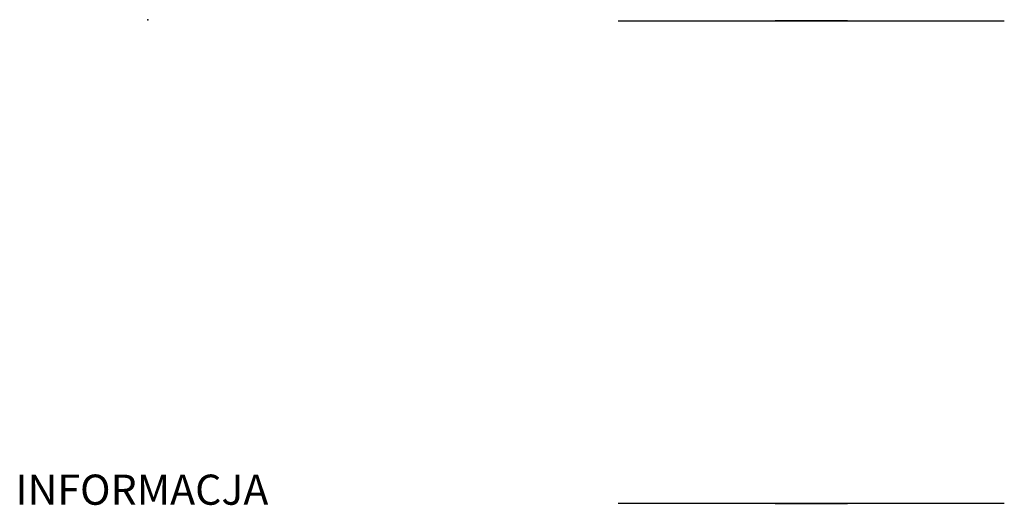
# Model space of a CAD drawing. Units: millimetres. Extents: x 0 to 629, y 0 to 40.
import ezdxf

# ---------------------------------------------------------------- set-up
doc = ezdxf.new("R2010")
doc.units = ezdxf.units.MM
doc.layers.add('Porta_klamka', color=9, linetype='Continuous')
doc.layers.add('tmp', color=1, linetype='Continuous')

msp = doc.modelspace()

# ---------------------------------------------------------------- linework, layer by layer
at = {"layer": 'Porta_klamka', "extrusion": (0, 1, -4.89843e-16)}
for p, q in [((49.965, 40.1, 972.5), (49.965, 40.1, 1164.5)), ((81.965, 40.1, 1164.5), (81.965, 40.1, 1115.653)), ((81.965, 40.1, 1101.035), (81.965, 40.1, 972.5))]:
    msp.add_line(p, q, dxfattribs=at)
at = {"layer": 'Porta_klamka', "extrusion": (0, -1, 6.12303e-17)}
for p, q in [((49.965, 0.1, 972.5), (49.965, 0.1, 1164.5)), ((81.965, 0.1, 1164.5), (81.965, 0.1, 1115.653)), ((81.965, 0.1, 1101.035), (81.965, 0.1, 972.5))]:
    msp.add_line(p, q, dxfattribs=at)
at = {"layer": 'Porta_klamka', "extrusion": (0, 1, -4.89843e-16)}
msp.add_circle((-65.965, 1171.5, 40.1), 3, dxfattribs=at)
at = {"layer": 'Porta_klamka', "extrusion": (0, -1, 6.12303e-17)}
msp.add_circle((65.965, 1171.5, -0.1), 3, dxfattribs=at)
at = {"layer": 'Porta_klamka', "extrusion": (0, 1, -4.89843e-16)}
msp.add_arc((-65.965, 1164.5, 40.1), 16, 0, 180, dxfattribs=at)
at = {"layer": 'Porta_klamka', "extrusion": (0, -1, 6.12303e-17)}
msp.add_arc((65.965, 1164.5, -0.1), 16, 0, 180, dxfattribs=at)
at = {"layer": 'tmp'}
for p in [(10.965, 40.2), (10.965, 40.2, 2030)]:
    msp.add_point(p, dxfattribs=at)

# ---------------------------------------------------------------- texts
at = {"flags": 9}
msp.add_attdef('INFORMACJA', (0, 0), 'Własność Porta KMI Poland, wszelkie prawa zastrzeżone.', height=2.5, dxfattribs=at)

doc.saveas('drawing.dxf')
